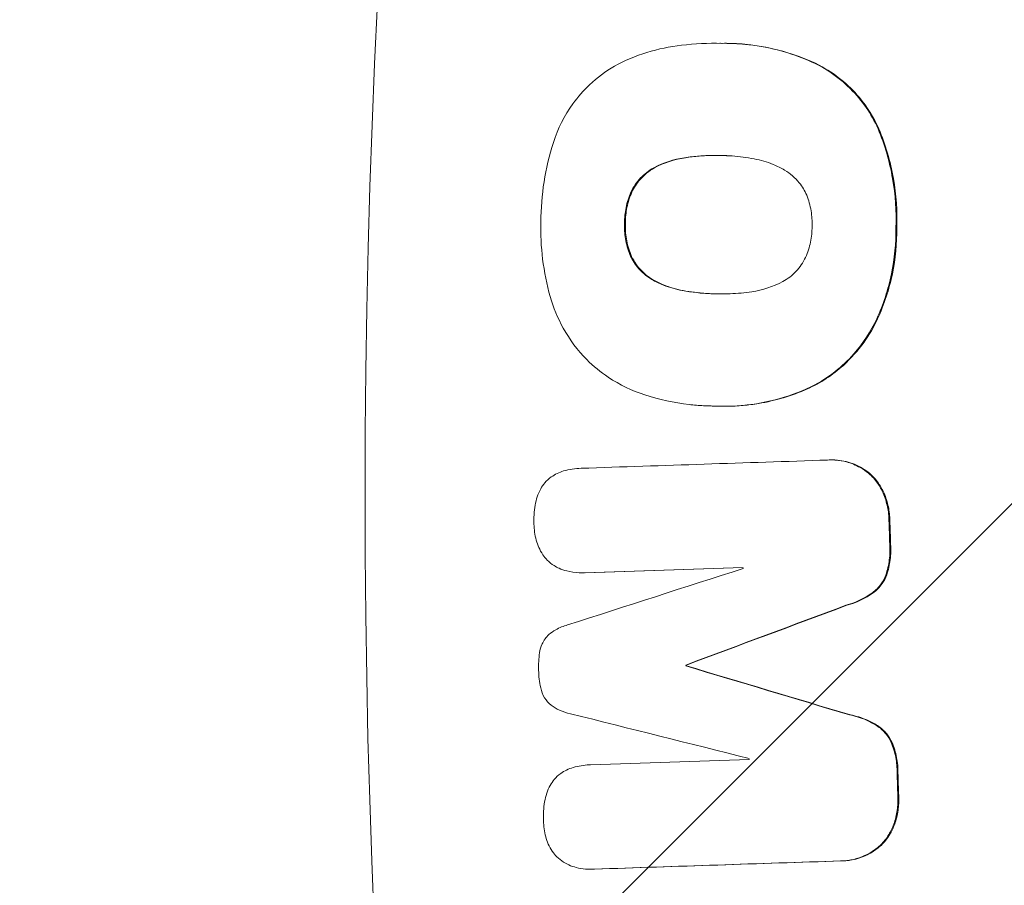
# Model space of a CAD drawing. Units: metres. Extents: x -4822648 to 658406, y -778516 to 194582.
# Drawn here: x 658231 to 658231, y 194495 to 194495 of the extents above; entities that cross this region are included whole.
import ezdxf

# ---------------------------------------------------------------- set-up
doc = ezdxf.new("R2010")
doc.units = ezdxf.units.M
doc.header["$LTSCALE"] = 20
doc.linetypes.add('HIDDEN', pattern=[9.525, 6.35, -3.175])
for name, color, linetype in [('00-I-J-paliglinija', 252, 'Continuous'), ('2d', 230, 'Continuous'), ('EN-Free_Space', 10, 'HIDDEN'), ('EN-Free_Space_Hatch', 10, 'HIDDEN'), ('EN-Safetyzone', 93, 'HIDDEN')]:
    doc.layers.add(name, color=color, linetype=linetype)
doc.layers.add('00-I-J-segums-2', color=252, linetype='Continuous', lineweight=0)
doc.layers.add('00-I-J-segums-4', color=143, linetype='Continuous', lineweight=0)
doc.layers.add('00-I-J-segums-3', color=7, linetype='Continuous', lineweight=0, true_color=0xf9e0ae)
pattern_1 = [(44.9999983, (662933.32746, 195170.17408), (-0.0673519241, 0.0673519202), []), (135.0000017, (662933.32746, 195170.17408), (-0.2020557723, 0.0673519202), [0.238125004, -0.142875003])]

# ---------------------------------------------------------------- blocks, each defined once
blk = doc.blocks.new('7')
at = {"layer": '2d', "lineweight": 0}
for p, q in [((845512.29, -391963.46), (845511.62, -391963.46)), ((845519.48, -391963.49), (845518.81, -391963.49)), ((845519.13, -392239.68), (845518.46, -392239.68)), ((845600.64, -392280.54), (845599.97, -392280.54)), ((845410.63, -392366.41), (845409.95, -392366.41)), ((845489.76, -392436.6), (845489.09, -392436.6)), ((845489.78, -392437.28), (845489.11, -392437.28)), ((845417.07, -392592.03), (845416.4, -392592.03))]:
    blk.add_line(p, q, dxfattribs=at)
blk.add_ellipse((852672.32, -392308.51), major_axis=(0, -8616.3), ratio=0.996195, dxfattribs=at)
blk.add_ellipse((852641.8, -392308.51), major_axis=(0, 7425), ratio=0.996195, start_param=1.209589, end_param=2.019262, dxfattribs=at)
for points, knots in [([(852683.14, -383487.5), (853620.46, -383487.5), (854557.63, -383639.3), (856337.13, -384231.19), (857179.16, -384671.17), (858682.87, -385794.87), (859344.29, -386478.4), (860419.57, -388019.88), (860833.22, -388877.58), (861370.85, -390680.4), (861494.71, -391625.21), (861440.03, -393506.32), (861261.5, -394442.29), (860620.04, -396210.64), (860157.23, -397042.72), (858994.14, -398518.72), (858294.07, -399162.4), (856727.5, -400196.18), (855861.28, -400586.12), (854050.33, -401072.76), (853105.92, -401169.39), (851234.45, -401059.56), (850307.71, -400853.11), (848565.66, -400157.97), (847750.65, -399669.4), (846314.84, -398459.51), (845694.3, -397738.39), (844710.49, -396136.52), (844347.42, -395256.03), (843915.55, -393424.78), (843846.85, -392474.32), (844010.84, -390599.62), (844243.5, -389675.7), (844986.71, -387947.95), (845497.12, -387144.42), (846744.07, -385739.09), (847480.37, -385137.53), (849104.38, -384197.32), (849991.79, -383858.8), (851492.82, -383548.4), (852087.97, -383487.5), (852683.14, -383487.5)], [0, 0, 0, 0, 0.319961, 0.319961, 0.639931, 0.639931, 0.95992, 0.95992, 1.279933, 1.279933, 1.599965, 1.599965, 1.920003, 1.920003, 2.240032, 2.240032, 2.560041, 2.560041, 2.880026, 2.880026, 3.199993, 3.199993, 3.519955, 3.519955, 3.839927, 3.839927, 4.15992, 4.15992, 4.479938, 4.479938, 4.799972, 4.799972, 5.12001, 5.12001, 5.440036, 5.440036, 5.76004, 5.76004, 6.080021, 6.080021, 6.283185, 6.283185, 6.283185, 6.283185]), ([(845516.31, -391963.51), (845518.95, -391963.47), (845521.58, -391963.49), (845524.64, -391963.6), (845525.07, -391963.61), (845525.76, -391963.64), (845526.01, -391963.65), (845526.46, -391963.67), (845526.66, -391963.68), (845527.06, -391963.7), (845527.26, -391963.71), (845527.79, -391963.74), (845528.1, -391963.76), (845529.38, -391963.84), (845530.33, -391963.9), (845532.72, -391964.09), (845534.15, -391964.22), (845539.74, -391964.81), (845543.88, -391965.41), (845562.55, -391968.86), (845576.72, -391973.55), (845590.09, -391980.14)], [0, 0, 0, 0, 0.831328, 0.831328, 0.967824, 0.967824, 1.048491, 1.048491, 1.109785, 1.109785, 1.1748, 1.1748, 1.275322, 1.275322, 1.577343, 1.577343, 2.031208, 2.031208, 3.351824, 3.351824, 8.019829, 8.019829, 8.019829, 8.019829]), ([(845590.76, -391980.14), (845574.8, -391972.27), (845557.73, -391967.12), (845537.52, -391964.48), (845534.8, -391964.2), (845531.2, -391963.92), (845530.33, -391963.86), (845528.92, -391963.77), (845528.39, -391963.74), (845527.37, -391963.69), (845526.89, -391963.66), (845525.79, -391963.62), (845525.17, -391963.59), (845523.3, -391963.53), (845522.04, -391963.51), (845520.35, -391963.49), (845519.92, -391963.49), (845519.48, -391963.49)], [0.067871, 0.067871, 0.067871, 0.067871, 5.638509, 5.638509, 6.50123, 6.50123, 6.777689, 6.777689, 6.946512, 6.946512, 7.099005, 7.099005, 7.293737, 7.293737, 7.690701, 7.690701, 7.828213, 7.828213, 7.828213, 7.828213]), ([(845388.41, -392039.02), (845391.79, -392028.4), (845396.81, -392018.45), (845407.03, -392004.3), (845411.27, -391999.45), (845421.68, -391989.6), (845428.03, -391984.86), (845434.82, -391980.93)], [0, 0, 0, 0, 3.357862, 3.357862, 5.327402, 5.327402, 7.773864, 7.773864, 7.773864, 7.773864]), ([(845590.09, -391980.14), (845599.03, -391984.83), (845607.26, -391990.88), (845623.18, -392006.82), (845630.3, -392017.1), (845635.44, -392028.49)], [0, 0, 0, 0, 3.155508, 3.155508, 6.945742, 6.945742, 6.945742, 6.945742]), ([(845636.11, -392028.49), (845632.23, -392019.89), (845627.22, -392011.91), (845612.7, -391994.55), (845602.34, -391986.21), (845590.76, -391980.14)], [0.000014, 0.000014, 0.000014, 0.000014, 2.860328, 2.860328, 6.94308, 6.94308, 6.94308, 6.94308]), ([(845635.44, -392028.49), (845640.51, -392040.64), (845644.22, -392053.35), (845648.66, -392078.78), (845649.52, -392091.36), (845649.05, -392103.94)], [0, 0, 0, 0, 3.982416, 3.982416, 7.758208, 7.758208, 7.758208, 7.758208]), ([(845649.72, -392103.94), (845650.19, -392091.36), (845649.34, -392078.78), (845644.89, -392053.36), (845641.18, -392040.64), (845636.11, -392028.49)], [0.000002, 0.000002, 0.000002, 0.000002, 3.774934, 3.774934, 7.757689, 7.757689, 7.757689, 7.757689]), ([(845378.9, -392099.26), (845378.91, -392089.13), (845379.7, -392079.01), (845382.86, -392058.83), (845385.25, -392048.8), (845388.41, -392039.02)], [0, 0, 0, 0, 3.040111, 3.040111, 6.135644, 6.135644, 6.135644, 6.135644]), ([(845514.83, -392048.85), (845513.3, -392048.81), (845511.77, -392048.8), (845506.6, -392048.82), (845502.96, -392048.97), (845495.62, -392049.54), (845491.92, -392049.96), (845488.23, -392050.51)], [0, 0, 0, 0, 0.484473, 0.484473, 1.632805, 1.632805, 2.808811, 2.808811, 2.808811, 2.808811]), ([(845488.91, -392050.51), (845495.8, -392049.47), (845502.74, -392048.91), (845510.26, -392048.81), (845510.82, -392048.8), (845511.38, -392048.8)], [0, 0, 0, 0, 2.198157, 2.198157, 2.375243, 2.375243, 2.375243, 2.375243]), ([(845541.15, -392051.43), (845535.59, -392050.35), (845529.97, -392049.61), (845523.9, -392049.18), (845523.47, -392049.15), (845522.19, -392049.07), (845521.33, -392049.02), (845520.31, -392048.98), (845520.15, -392048.97), (845519.89, -392048.96), (845519.79, -392048.96), (845519.62, -392048.95), (845519.54, -392048.95), (845519.38, -392048.94), (845519.29, -392048.94), (845519.12, -392048.93), (845519.04, -392048.93), (845518.83, -392048.92), (845518.7, -392048.92), (845518.17, -392048.9), (845517.77, -392048.89), (845516.52, -392048.86), (845515.68, -392048.85), (845514.83, -392048.85)], [0, 0, 0, 0, 1.786341, 1.786341, 1.921511, 1.921511, 2.192787, 2.192787, 2.243854, 2.243854, 2.275119, 2.275119, 2.299532, 2.299532, 2.326083, 2.326083, 2.353285, 2.353285, 2.392868, 2.392868, 2.520159, 2.520159, 2.78685, 2.78685, 2.78685, 2.78685]), ([(845564.36, -392059.97), (845561.56, -392058.33), (845558.67, -392056.9), (845551, -392053.72), (845546.12, -392052.3), (845541.15, -392051.43)], [0, 0, 0, 0, 1.010508, 1.010508, 2.603584, 2.603584, 2.603584, 2.603584]), ([(845464.72, -392058.25), (845461.03, -392060.25), (845457.65, -392062.85), (845451.75, -392069.12), (845449.27, -392072.76), (845447.42, -392076.76)], [0, 0, 0, 0, 1.31191, 1.31191, 2.646101, 2.646101, 2.646101, 2.646101]), ([(845448.09, -392076.76), (845449.67, -392073.36), (845451.7, -392070.21), (845457.31, -392063.65), (845461.14, -392060.56), (845465.39, -392058.25)], [0.000003, 0.000003, 0.000003, 0.000003, 1.134532, 1.134532, 2.645193, 2.645193, 2.645193, 2.645193]), ([(845581.14, -392079.07), (845579.67, -392075.66), (845577.76, -392072.49), (845572.36, -392065.73), (845568.59, -392062.46), (845564.36, -392059.97)], [0, 0, 0, 0, 1.123199, 1.123199, 2.653433, 2.653433, 2.653433, 2.653433]), ([(845447.42, -392076.76), (845445.77, -392080.49), (845444.53, -392084.41), (845442.92, -392092.36), (845442.54, -392096.36), (845442.58, -392100.36)], [0.018062, 0.018062, 0.018062, 0.018062, 1.252523, 1.252523, 2.455242, 2.455242, 2.455242, 2.455242]), ([(845443.25, -392100.36), (845443.21, -392096.35), (845443.59, -392092.34), (845445.2, -392084.4), (845446.44, -392080.49), (845448.09, -392076.76)], [0, 0, 0, 0, 1.204313, 1.204313, 2.437058, 2.437058, 2.437058, 2.437058]), ([(845585.24, -392102.83), (845585.38, -392098.87), (845585.13, -392094.9), (845583.79, -392086.9), (845582.67, -392082.9), (845581.14, -392079.07)], [0, 0, 0, 0, 1.190155, 1.190155, 2.437911, 2.437911, 2.437911, 2.437911]), ([(845386.01, -392156.27), (845383.35, -392146.93), (845381.41, -392137.39), (845379.06, -392118.29), (845378.62, -392108.77), (845378.9, -392099.26)], [0, 0, 0, 0, 2.925008, 2.925008, 5.779925, 5.779925, 5.779925, 5.779925]), ([(845442.58, -392100.36), (845442.39, -392104.34), (845442.62, -392108.33), (845443.94, -392116.36), (845445.06, -392120.37), (845446.61, -392124.2)], [0, 0, 0, 0, 1.194826, 1.194826, 2.445698, 2.445698, 2.445698, 2.445698]), ([(845447.28, -392124.2), (845445.73, -392120.37), (845444.61, -392116.36), (845443.3, -392108.33), (845443.07, -392104.34), (845443.25, -392100.36)], [0, 0, 0, 0, 1.250842, 1.250842, 2.445857, 2.445857, 2.445857, 2.445857]), ([(845580.34, -392126.36), (845581.98, -392122.63), (845583.23, -392118.73), (845584.86, -392110.81), (845585.26, -392106.83), (845585.24, -392102.83)], [0.019069, 0.019069, 0.019069, 0.019069, 1.250888, 1.250888, 2.449258, 2.449258, 2.449258, 2.449258]), ([(845649.05, -392103.94), (845649.19, -392115.69), (845648.06, -392127.43), (845643.22, -392150.77), (845639.45, -392162.27), (845634.46, -392173.2)], [0, 0, 0, 0, 3.528031, 3.528031, 7.163717, 7.163717, 7.163717, 7.163717]), ([(845635.13, -392173.2), (845640.13, -392162.25), (845643.9, -392150.74), (845648.73, -392127.4), (845649.87, -392115.68), (845649.72, -392103.94)], [0.063011, 0.063011, 0.063011, 0.063011, 3.703261, 3.703261, 7.227201, 7.227201, 7.227201, 7.227201]), ([(845446.61, -392124.2), (845448.07, -392127.61), (845449.98, -392130.78), (845455.35, -392137.5), (845459.09, -392140.73), (845463.27, -392143.19)], [0, 0, 0, 0, 1.122778, 1.122778, 2.638253, 2.638253, 2.638253, 2.638253]), ([(845463.94, -392143.19), (845460.34, -392141.08), (845457.08, -392138.39), (845451.38, -392131.97), (845449.02, -392128.25), (845447.28, -392124.2)], [0.000005, 0.000005, 0.000005, 0.000005, 1.303709, 1.303709, 2.639174, 2.639174, 2.639174, 2.639174]), ([(845562.91, -392144.8), (845566.62, -392142.79), (845570.02, -392140.19), (845575.96, -392133.95), (845578.45, -392130.33), (845580.34, -392126.36)], [0, 0, 0, 0, 1.316363, 1.316363, 2.647699, 2.647699, 2.647699, 2.647699]), ([(845463.27, -392143.19), (845466.14, -392144.83), (845469.1, -392146.27), (845476.79, -392149.38), (845481.6, -392150.76), (845486.51, -392151.63)], [0, 0, 0, 0, 1.031305, 1.031305, 2.60387, 2.60387, 2.60387, 2.60387]), ([(845487.18, -392151.63), (845482.01, -392150.71), (845476.95, -392149.23), (845469.29, -392146.04), (845466.57, -392144.7), (845463.94, -392143.19)], [0.019007, 0.019007, 0.019007, 0.019007, 1.675834, 1.675834, 2.62316, 2.62316, 2.62316, 2.62316]), ([(845486.51, -392151.63), (845493.78, -392152.96), (845501.12, -392153.78), (845509.02, -392154.08), (845509.55, -392154.1), (845510.24, -392154.11), (845510.41, -392154.12), (845510.67, -392154.13), (845510.77, -392154.13), (845510.96, -392154.13), (845511.04, -392154.13), (845511.21, -392154.14), (845511.3, -392154.14), (845511.48, -392154.14), (845511.59, -392154.14), (845511.88, -392154.15), (845512.06, -392154.15), (845512.51, -392154.16), (845512.77, -392154.16), (845513.04, -392154.16)], [0, 0, 0, 0, 2.331523, 2.331523, 2.497083, 2.497083, 2.550065, 2.550065, 2.581268, 2.581268, 2.608407, 2.608407, 2.634817, 2.634817, 2.667972, 2.667972, 2.72578, 2.72578, 2.809301, 2.809301, 2.809301, 2.809301]), ([(845513.71, -392154.16), (845513.32, -392154.16), (845512.92, -392154.16), (845512.28, -392154.15), (845512.04, -392154.14), (845511.56, -392154.13), (845511.33, -392154.13), (845510.79, -392154.11), (845510.49, -392154.1), (845509.54, -392154.07), (845508.89, -392154.05), (845506.9, -392153.96), (845505.56, -392153.88), (845501.38, -392153.59), (845498.55, -392153.31), (845492.86, -392152.59), (845490.01, -392152.15), (845487.18, -392151.63)], [0, 0, 0, 0, 0.123783, 0.123783, 0.2022, 0.2022, 0.274981, 0.274981, 0.370746, 0.370746, 0.576519, 0.576519, 0.999233, 0.999233, 1.899335, 1.899335, 2.808691, 2.808691, 2.808691, 2.808691]), ([(845413.75, -392204.2), (845406.81, -392197.08), (845400.81, -392189.02), (845391.75, -392172.67), (845388.41, -392164.63), (845386.01, -392156.27)], [0, 0, 0, 0, 3.062768, 3.062768, 5.687525, 5.687525, 5.687525, 5.687525]), ([(845513.04, -392154.16), (845513.17, -392154.17), (845513.31, -392154.17), (845513.56, -392154.18), (845513.67, -392154.18), (845513.91, -392154.18), (845514.04, -392154.19), (845514.4, -392154.19), (845514.63, -392154.2), (845515.83, -392154.21), (845516.81, -392154.22), (845519.5, -392154.2), (845521.21, -392154.16), (845528.45, -392153.87), (845533.96, -392153.34), (845539.43, -392152.51)], [0, 0, 0, 0, 0.043197, 0.043197, 0.078704, 0.078704, 0.11987, 0.11987, 0.191907, 0.191907, 0.499667, 0.499667, 1.041438, 1.041438, 2.786111, 2.786111, 2.786111, 2.786111]), ([(845517.27, -392154.21), (845516.78, -392154.21), (845516.29, -392154.21), (845515.46, -392154.2), (845515.12, -392154.2), (845514.6, -392154.19), (845514.42, -392154.18), (845514.06, -392154.17), (845513.88, -392154.17), (845513.71, -392154.16)], [2.4108744, 2.4108744, 2.4108744, 2.4108744, 2.5658992, 2.5658992, 2.6723679, 2.6723679, 2.7302492, 2.7302492, 2.7859243, 2.7859243, 2.7859243, 2.7859243]), ([(845634.46, -392173.2), (845629.91, -392182.96), (845624, -392191.95), (845612.62, -392204.77), (845607.89, -392209.23), (845596.07, -392218.52), (845588.76, -392222.98), (845581.04, -392226.5)], [0, 0, 0, 0, 3.258975, 3.258975, 5.25714, 5.25714, 7.911402, 7.911402, 7.911402, 7.911402]), ([(845581.71, -392226.5), (845591.62, -392221.98), (845600.84, -392215.94), (845614.88, -392203.28), (845620.17, -392197.36), (845628.77, -392185.35), (845632.23, -392179.43), (845635.13, -392173.2)], [0.000005, 0.000005, 0.000005, 0.000005, 3.405758, 3.405758, 5.833424, 5.833424, 7.913912, 7.913912, 7.913912, 7.913912]), ([(845457.98, -392231.06), (845448.19, -392227.9), (845438.84, -392223.39), (845424.34, -392213.69), (845418.82, -392209.2), (845413.75, -392204.2)], [0, 0, 0, 0, 3.236305, 3.236305, 5.435293, 5.435293, 5.435293, 5.435293]), ([(845581.04, -392226.5), (845563.29, -392234.31), (845544.35, -392238.71), (845523.49, -392239.61), (845521.83, -392239.66), (845519.55, -392239.68), (845518.93, -392239.68), (845517.91, -392239.68), (845517.51, -392239.68), (845516.75, -392239.67), (845516.39, -392239.67), (845515.66, -392239.66), (845515.29, -392239.65), (845514.43, -392239.63), (845513.94, -392239.62), (845512.84, -392239.58), (845512.22, -392239.56), (845511.6, -392239.53)], [0, 0, 0, 0, 6.068145, 6.068145, 6.592629, 6.592629, 6.787293, 6.787293, 6.914326, 6.914326, 7.027506, 7.027506, 7.144747, 7.144747, 7.298661, 7.298661, 7.494034, 7.494034, 7.494034, 7.494034]), ([(845519.13, -392239.68), (845519.96, -392239.68), (845520.79, -392239.68), (845523.33, -392239.64), (845525.04, -392239.58), (845528.77, -392239.4), (845530.79, -392239.26), (845536.75, -392238.73), (845540.68, -392238.23), (845557.34, -392235.45), (845569.8, -392231.74), (845581.71, -392226.5)], [0.722513, 0.722513, 0.722513, 0.722513, 0.983529, 0.983529, 1.524321, 1.524321, 2.163334, 2.163334, 3.413435, 3.413435, 7.485666, 7.485666, 7.485666, 7.485666]), ([(845511.6, -392239.53), (845511.39, -392239.53), (845511.17, -392239.53), (845510.77, -392239.52), (845510.58, -392239.52), (845510.18, -392239.52), (845509.96, -392239.52), (845509.35, -392239.51), (845508.95, -392239.5), (845506.59, -392239.45), (845504.63, -392239.37), (845499.01, -392239.07), (845495.34, -392238.75), (845480.26, -392236.99), (845468.97, -392234.56), (845457.98, -392231.06)], [0, 0, 0, 0, 0.068704, 0.068704, 0.126709, 0.126709, 0.195761, 0.195761, 0.321494, 0.321494, 0.940597, 0.940597, 2.101149, 2.101149, 5.734431, 5.734431, 5.734431, 5.734431]), ([(845597.04, -392280.63), (845597.92, -392280.58), (845598.79, -392280.54), (845599.76, -392280.54), (845599.85, -392280.54), (845599.98, -392280.54), (845600.02, -392280.54), (845600.08, -392280.54), (845600.11, -392280.54), (845600.17, -392280.54), (845600.19, -392280.54), (845600.26, -392280.54), (845600.3, -392280.54), (845600.42, -392280.54), (845600.51, -392280.54), (845601.52, -392280.55), (845602.45, -392280.6), (845606.05, -392280.87), (845608.71, -392281.32), (845615.02, -392282.99), (845618.59, -392284.45), (845624.16, -392287.61), (845626.27, -392289.06), (845628.25, -392290.68)], [0.048513, 0.048513, 0.048513, 0.048513, 0.324289, 0.324289, 0.353843, 0.353843, 0.365539, 0.365539, 0.374044, 0.374044, 0.383146, 0.383146, 0.395312, 0.395312, 0.422222, 0.422222, 0.714646, 0.714646, 1.561843, 1.561843, 2.765875, 2.765875, 3.558228, 3.558228, 3.558228, 3.558228]), ([(845628.92, -392290.68), (845625.45, -392287.84), (845621.6, -392285.55), (845613.34, -392282.16), (845608.97, -392281.1), (845604.15, -392280.67), (845603.77, -392280.64), (845602.79, -392280.58), (845602.19, -392280.56), (845601.47, -392280.54), (845601.34, -392280.54), (845601.12, -392280.54), (845601.04, -392280.54), (845600.89, -392280.54), (845600.82, -392280.54), (845600.72, -392280.54), (845600.68, -392280.54), (845600.64, -392280.54)], [0.000001, 0.000001, 0.000001, 0.000001, 1.387503, 1.387503, 2.794331, 2.794331, 2.914125, 2.914125, 3.102744, 3.102744, 3.143802, 3.143802, 3.170262, 3.170262, 3.191357, 3.191357, 3.202977, 3.202977, 3.202977, 3.202977]), ([(845378.76, -392302.54), (845379.65, -392300.93), (845380.7, -392299.42), (845383.33, -392296.32), (845384.97, -392294.8), (845386.76, -392293.51)], [0, 0, 0, 0, 0.561055, 0.561055, 1.247802, 1.247802, 1.247802, 1.247802]), ([(845628.25, -392290.68), (845630.84, -392292.91), (845633.15, -392295.46), (845636.8, -392300.65), (845638.21, -392303.2), (845639.36, -392305.88)], [0, 0, 0, 0, 1.054159, 1.054159, 1.936451, 1.936451, 1.936451, 1.936451]), ([(845640.03, -392305.88), (845638.88, -392303.2), (845637.47, -392300.65), (845633.82, -392295.46), (845631.51, -392292.91), (845628.92, -392290.68)], [0, 0, 0, 0, 0.882071, 0.882071, 1.936141, 1.936141, 1.936141, 1.936141]), ([(845374.51, -392314.97), (845374.87, -392312.79), (845375.41, -392310.65), (845376.83, -392306.49), (845377.71, -392304.47), (845378.76, -392302.54)], [0.009603, 0.009603, 0.009603, 0.009603, 0.673186, 0.673186, 1.338564, 1.338564, 1.338564, 1.338564]), ([(845639.36, -392305.88), (845640.79, -392309.22), (845641.88, -392312.71), (845643.33, -392319.7), (845643.72, -392323.19), (845643.78, -392326.69)], [0, 0, 0, 0, 1.0985, 1.0985, 2.148513, 2.148513, 2.148513, 2.148513]), ([(845644.45, -392326.69), (845644.39, -392323.19), (845644, -392319.7), (845642.55, -392312.71), (845641.46, -392309.22), (845640.03, -392305.88)], [0, 0, 0, 0, 1.049953, 1.049953, 2.148416, 2.148416, 2.148416, 2.148416]), ([(845373.61, -392329.42), (845373.52, -392327.01), (845373.54, -392324.6), (845373.84, -392319.78), (845374.11, -392317.36), (845374.51, -392314.97)], [0, 0, 0, 0, 0.722898, 0.722898, 1.451003, 1.451003, 1.451003, 1.451003]), ([(845375.35, -392341.62), (845374.83, -392339.62), (845374.41, -392337.58), (845373.84, -392333.5), (845373.67, -392331.46), (845373.61, -392329.42)], [0, 0, 0, 0, 0.624141, 0.624141, 1.237377, 1.237377, 1.237377, 1.237377]), ([(845380.35, -392352.65), (845379.17, -392350.92), (845378.15, -392349.07), (845376.5, -392345.36), (845375.85, -392343.52), (845375.35, -392341.62)], [0, 0, 0, 0, 0.639639, 0.639639, 1.229329, 1.229329, 1.229329, 1.229329]), ([(845644.35, -392344.73), (845644.62, -392348.65), (845644.5, -392352.57), (845643.51, -392360.45), (845642.62, -392364.37), (845641.34, -392368.17)], [0, 0, 0, 0, 1.176255, 1.176255, 2.383885, 2.383885, 2.383885, 2.383885]), ([(845642.01, -392368.17), (845643.28, -392364.38), (845644.18, -392360.46), (845645.18, -392352.59), (845645.29, -392348.65), (845645.02, -392344.73)], [0.007898, 0.007898, 0.007898, 0.007898, 1.213706, 1.213706, 2.391874, 2.391874, 2.391874, 2.391874]), ([(845388.9, -392360.93), (845387.05, -392359.76), (845385.33, -392358.37), (845382.51, -392355.53), (845381.36, -392354.14), (845380.35, -392352.65)], [0, 0, 0, 0, 0.682874, 0.682874, 1.233913, 1.233913, 1.233913, 1.233913]), ([(845398.58, -392365.04), (845396.58, -392364.55), (845394.62, -392363.86), (845391.42, -392362.4), (845390.14, -392361.71), (845388.9, -392360.93)], [0.003725, 0.003725, 0.003725, 0.003725, 0.654273, 0.654273, 1.109009, 1.109009, 1.109009, 1.109009]), ([(845412.06, -392366.36), (845411.57, -392366.38), (845411.08, -392366.39), (845410.55, -392366.4), (845410.5, -392366.4), (845410.43, -392366.4), (845410.41, -392366.4), (845410.38, -392366.4), (845410.37, -392366.4), (845410.34, -392366.4), (845410.32, -392366.4), (845410.29, -392366.4), (845410.27, -392366.4), (845410.2, -392366.4), (845410.16, -392366.4), (845409.42, -392366.41), (845408.73, -392366.39), (845404.86, -392366.24), (845401.69, -392365.8), (845398.58, -392365.04)], [0, 0, 0, 0, 0.154426, 0.154426, 0.169383, 0.169383, 0.175389, 0.175389, 0.179788, 0.179788, 0.184525, 0.184525, 0.19091, 0.19091, 0.205245, 0.205245, 0.423068, 0.423068, 1.431954, 1.431954, 1.431954, 1.431954]), ([(845410.63, -392366.41), (845410.7, -392366.41), (845410.77, -392366.41), (845410.89, -392366.4), (845410.94, -392366.4), (845411.03, -392366.4), (845411.07, -392366.4), (845411.16, -392366.4), (845411.2, -392366.4), (845411.3, -392366.4), (845411.35, -392366.4), (845411.57, -392366.4), (845411.72, -392366.39), (845412.16, -392366.38), (845412.45, -392366.37), (845412.73, -392366.36)], [1.2100769, 1.2100769, 1.2100769, 1.2100769, 1.2334192, 1.2334192, 1.248292, 1.248292, 1.261991, 1.261991, 1.2753491, 1.2753491, 1.2926855, 1.2926855, 1.3422097, 1.3422097, 1.4320471, 1.4320471, 1.4320471, 1.4320471]), ([(845641.34, -392368.17), (845640.41, -392370.56), (845639.2, -392372.82), (845635.88, -392377.49), (845633.66, -392379.77), (845631.14, -392381.65)], [0, 0, 0, 0, 0.775323, 0.775323, 1.749185, 1.749185, 1.749185, 1.749185]), ([(845631.81, -392381.65), (845634.43, -392379.69), (845636.73, -392377.31), (845639.99, -392372.59), (845641.13, -392370.44), (845642.01, -392368.17)], [0.000002, 0.000002, 0.000002, 0.000002, 1.013394, 1.013394, 1.749859, 1.749859, 1.749859, 1.749859]), ([(845384.92, -392413.5), (845386.58, -392412.12), (845388.35, -392410.89), (845393.06, -392408.18), (845396.09, -392406.94), (845399.24, -392406.1)], [0, 0, 0, 0, 0.670054, 0.670054, 1.696022, 1.696022, 1.696022, 1.696022]), ([(845377.88, -392427.23), (845378.21, -392424.93), (845378.86, -392422.7), (845381.07, -392417.92), (845382.8, -392415.5), (845384.92, -392413.5)], [0.046989, 0.046989, 0.046989, 0.046989, 0.744039, 0.744039, 1.644408, 1.644408, 1.644408, 1.644408]), ([(845377.16, -392440.58), (845377.07, -392438.36), (845377.08, -392436.13), (845377.32, -392431.67), (845377.55, -392429.44), (845377.88, -392427.23)], [0, 0, 0, 0, 0.667724, 0.667724, 1.340432, 1.340432, 1.340432, 1.340432]), ([(845378.74, -392453.92), (845378.26, -392451.72), (845377.88, -392449.49), (845377.36, -392445.04), (845377.2, -392442.81), (845377.16, -392440.58)], [0, 0, 0, 0, 0.67665, 0.67665, 1.346154, 1.346154, 1.346154, 1.346154]), ([(845386.64, -392467.22), (845384.72, -392465.64), (845383.06, -392463.73), (845380.29, -392459.24), (845379.27, -392456.64), (845378.74, -392453.92)], [0, 0, 0, 0, 0.770499, 0.770499, 1.606584, 1.606584, 1.606584, 1.606584]), ([(845401.4, -392473.65), (845398.48, -392473.1), (845395.63, -392472.19), (845390.72, -392469.91), (845388.61, -392468.67), (845386.64, -392467.22)], [0.020382, 0.020382, 0.020382, 0.020382, 0.95763, 0.95763, 1.718616, 1.718616, 1.718616, 1.718616]), ([(845613.71, -392474.55), (845618.13, -392475.41), (845622.46, -392476.77), (845629.29, -392479.77), (845631.88, -392481.13), (845634.38, -392482.68)], [0.018335, 0.018335, 0.018335, 0.018335, 1.438287, 1.438287, 2.350164, 2.350164, 2.350164, 2.350164]), ([(845635.05, -392482.68), (845632.42, -392481.05), (845629.68, -392479.62), (845622.83, -392476.68), (845618.65, -392475.38), (845614.38, -392474.55)], [0, 0, 0, 0, 0.961914, 0.961914, 2.331653, 2.331653, 2.331653, 2.331653]), ([(845634.38, -392482.68), (845637.03, -392484.39), (845639.41, -392486.54), (845643.01, -392490.99), (845644.36, -392493.15), (845645.42, -392495.46)], [0, 0, 0, 0, 0.981878, 0.981878, 1.751929, 1.751929, 1.751929, 1.751929]), ([(845646.09, -392495.46), (845645.03, -392493.15), (845643.68, -392490.99), (845640.09, -392486.54), (845637.7, -392484.39), (845635.05, -392482.68)], [0.000002, 0.000002, 0.000002, 0.000002, 0.769746, 0.769746, 1.751384, 1.751384, 1.751384, 1.751384]), ([(845645.42, -392495.46), (845646.98, -392499.17), (845648.15, -392503.05), (845649.64, -392510.85), (845649.98, -392514.75), (845649.93, -392518.65)], [0, 0, 0, 0, 1.216176, 1.216176, 2.387369, 2.387369, 2.387369, 2.387369]), ([(845650.6, -392518.65), (845650.65, -392514.75), (845650.31, -392510.85), (845648.82, -392503.05), (845647.65, -392499.17), (845646.09, -392495.46)], [0, 0, 0, 0, 1.17113, 1.17113, 2.387266, 2.387266, 2.387266, 2.387266]), ([(845385.97, -392528.22), (845386.86, -392526.62), (845387.9, -392525.12), (845390.52, -392522.02), (845392.17, -392520.49), (845393.97, -392519.19)], [0, 0, 0, 0, 0.557667, 0.557667, 1.248821, 1.248821, 1.248821, 1.248821]), ([(845403.37, -392514.61), (845407.41, -392513.43), (845411.57, -392512.75), (845415.87, -392512.58), (845415.99, -392512.57), (845416.15, -392512.57), (845416.19, -392512.57), (845416.25, -392512.56), (845416.28, -392512.56), (845416.32, -392512.56), (845416.35, -392512.56), (845416.39, -392512.56), (845416.42, -392512.56), (845416.47, -392512.56), (845416.5, -392512.56), (845416.6, -392512.56), (845416.67, -392512.55), (845416.74, -392512.55)], [0, 0, 0, 0, 1.325864, 1.325864, 1.36295, 1.36295, 1.375905, 1.375905, 1.383306, 1.383306, 1.39071, 1.39071, 1.398017, 1.398017, 1.407273, 1.407273, 1.429953, 1.429953, 1.429953, 1.429953]), ([(845649.93, -392518.65), (845650.11, -392524.45), (845650.3, -392530.24), (845650.49, -392536.23), (845650.5, -392536.43), (845650.51, -392536.63)], [6969.396839, 6969.396839, 6969.396839, 6969.396839, 6971.134909, 6971.134909, 6971.194456, 6971.194456, 6971.194456, 6971.194456]), ([(845651.18, -392536.63), (845651.17, -392536.43), (845651.16, -392536.23), (845650.97, -392530.24), (845650.78, -392524.45), (845650.6, -392518.65)], [6968.77223, 6968.77223, 6968.77223, 6968.77223, 6968.831778, 6968.831778, 6970.569848, 6970.569848, 6970.569848, 6970.569848]), ([(845381.73, -392540.65), (845382.09, -392538.47), (845382.63, -392536.32), (845384.05, -392532.16), (845384.93, -392530.14), (845385.97, -392528.22)], [0.009606, 0.009606, 0.009606, 0.009606, 0.675267, 0.675267, 1.339307, 1.339307, 1.339307, 1.339307]), ([(845380.85, -392555.1), (845380.74, -392552.7), (845380.77, -392550.29), (845381.06, -392545.46), (845381.33, -392543.05), (845381.73, -392540.65)], [0, 0, 0, 0, 0.721761, 0.721761, 1.45121, 1.45121, 1.45121, 1.45121]), ([(845650.51, -392536.63), (845650.67, -392540.15), (845650.5, -392543.67), (845649.49, -392550.76), (845648.63, -392554.3), (845647.43, -392557.72)], [0, 0, 0, 0, 1.057687, 1.057687, 2.151075, 2.151075, 2.151075, 2.151075]), ([(845648.1, -392557.72), (845649.29, -392554.31), (845650.16, -392550.77), (845651.17, -392543.69), (845651.34, -392540.15), (845651.18, -392536.63)], [0.009432, 0.009432, 0.009432, 0.009432, 1.10115, 1.10115, 2.160603, 2.160603, 2.160603, 2.160603]), ([(845382.59, -392567.3), (845382.06, -392565.3), (845381.65, -392563.27), (845381.07, -392559.19), (845380.9, -392557.15), (845380.85, -392555.1)], [0, 0, 0, 0, 0.622798, 0.622798, 1.237101, 1.237101, 1.237101, 1.237101]), ([(845647.43, -392557.72), (845646.45, -392560.48), (845645.19, -392563.13), (845641.88, -392568.55), (845639.74, -392571.24), (845637.31, -392573.62)], [0, 0, 0, 0, 0.886156, 0.886156, 1.934516, 1.934516, 1.934516, 1.934516]), ([(845637.99, -392573.62), (845640.41, -392571.24), (845642.55, -392568.55), (845645.86, -392563.13), (845647.12, -392560.48), (845648.1, -392557.72)], [0, 0, 0, 0, 1.048516, 1.048516, 1.934849, 1.934849, 1.934849, 1.934849]), ([(845387.59, -392578.33), (845386.42, -392576.6), (845385.4, -392574.76), (845383.74, -392571.06), (845383.09, -392569.2), (845382.59, -392567.3)], [0, 0, 0, 0, 0.637242, 0.637242, 1.228536, 1.228536, 1.228536, 1.228536]), ([(845396.15, -392586.61), (845394.31, -392585.45), (845392.6, -392584.07), (845389.78, -392581.23), (845388.62, -392579.83), (845387.59, -392578.33)], [0, 0, 0, 0, 0.678498, 0.678498, 1.232858, 1.232858, 1.232858, 1.232858]), ([(845637.31, -392573.62), (845634.27, -392576.44), (845630.88, -392578.82), (845621.99, -392583.41), (845616.31, -392585.04), (845610.08, -392585.57), (845609.68, -392585.6), (845609.15, -392585.63), (845609.02, -392585.64), (845608.82, -392585.65), (845608.74, -392585.65), (845608.6, -392585.65), (845608.54, -392585.66), (845608.42, -392585.66), (845608.36, -392585.66), (845608.24, -392585.67), (845608.17, -392585.67), (845608.01, -392585.68), (845607.91, -392585.68), (845607.48, -392585.69), (845607.15, -392585.69), (845606.82, -392585.69)], [0, 0, 0, 0, 1.2819, 1.2819, 3.123673, 3.123673, 3.251514, 3.251514, 3.291051, 3.291051, 3.316133, 3.316133, 3.335046, 3.335046, 3.353461, 3.353461, 3.374753, 3.374753, 3.40494, 3.40494, 3.509839, 3.509839, 3.509839, 3.509839]), ([(845607.49, -392585.69), (845607.81, -392585.69), (845608.13, -392585.69), (845608.62, -392585.68), (845608.8, -392585.67), (845609.12, -392585.66), (845609.26, -392585.66), (845609.58, -392585.64), (845609.75, -392585.63), (845610.22, -392585.61), (845610.53, -392585.59), (845611.97, -392585.47), (845613.1, -392585.34), (845616.21, -392584.86), (845618.18, -392584.42), (845623.94, -392582.71), (845627.62, -392581.05), (845633.51, -392577.39), (845635.84, -392575.61), (845637.99, -392573.62)], [0.000003, 0.000003, 0.000003, 0.000003, 0.101042, 0.101042, 0.155991, 0.155991, 0.201843, 0.201843, 0.255784, 0.255784, 0.352207, 0.352207, 0.710651, 0.710651, 1.344621, 1.344621, 2.601162, 2.601162, 3.506615, 3.506615, 3.506615, 3.506615]), ([(845405.84, -392590.72), (845403.86, -392590.23), (845401.92, -392589.56), (845398.72, -392588.1), (845397.41, -392587.4), (845396.15, -392586.61)], [0.003723, 0.003723, 0.003723, 0.003723, 0.646198, 0.646198, 1.108297, 1.108297, 1.108297, 1.108297]), ([(845419.31, -392591.93), (845418.99, -392591.95), (845418.67, -392591.97), (845418.3, -392591.99), (845418.26, -392591.99), (845418.2, -392591.99), (845418.18, -392591.99), (845418.15, -392592), (845418.13, -392592), (845418.1, -392592), (845418.09, -392592), (845418.05, -392592), (845418.03, -392592), (845417.93, -392592), (845417.86, -392592.01), (845417.39, -392592.02), (845416.99, -392592.03), (845415.32, -392592.04), (845414.04, -392591.99), (845410.43, -392591.68), (845408.12, -392591.3), (845405.84, -392590.72)], [0, 0, 0, 0, 0.101804, 0.101804, 0.115048, 0.115048, 0.121061, 0.121061, 0.125651, 0.125651, 0.130542, 0.130542, 0.138147, 0.138147, 0.161329, 0.161329, 0.286041, 0.286041, 0.690381, 0.690381, 1.431092, 1.431092, 1.431092, 1.431092]), ([(845417.07, -392592.03), (845417.2, -392592.03), (845417.33, -392592.03), (845417.73, -392592.03), (845417.99, -392592.02), (845418.35, -392592.01), (845418.44, -392592.01), (845418.59, -392592), (845418.65, -392592), (845418.74, -392592), (845418.78, -392592), (845418.87, -392591.99), (845418.9, -392591.99), (845418.99, -392591.99), (845419.03, -392591.99), (845419.14, -392591.98), (845419.2, -392591.98), (845419.5, -392591.96), (845419.74, -392591.95), (845419.98, -392591.93)], [1.1244494, 1.1244494, 1.1244494, 1.1244494, 1.1654119, 1.1654119, 1.2503728, 1.2503728, 1.279176, 1.279176, 1.2964907, 1.2964907, 1.3098202, 1.3098202, 1.322141, 1.322141, 1.3361681, 1.3361681, 1.3558156, 1.3558156, 1.4319203, 1.4319203, 1.4319203, 1.4319203])]:
    blk.add_open_spline(points, degree=3, knots=knots, dxfattribs=at)
for points in [[(845485.81, -391964.99), (845495.94, -391963.79), (845506.13, -391963.29), (845516.31, -391963.51)], [(845516.71, -391963.51), (845515.24, -391963.48), (845513.77, -391963.46), (845512.29, -391963.46)], [(845434.82, -391980.93), (845450.7, -391972.27), (845468.02, -391966.88), (845485.81, -391964.99)], [(845488.23, -392050.51), (845480.04, -392051.67), (845472.08, -392054.28), (845464.72, -392058.25)], [(845465.39, -392058.25), (845472.76, -392054.28), (845480.71, -392051.67), (845488.91, -392050.51)], [(845539.43, -392152.51), (845547.6, -392151.31), (845555.54, -392148.71), (845562.91, -392144.8)], [(845396.17, -392288.93), (845400.52, -392287.66), (845405.02, -392286.97), (845409.54, -392286.87)], [(845409.54, -392286.87), (845471.91, -392284.8), (845534.42, -392282.72), (845597.04, -392280.63)], [(845386.76, -392293.51), (845389.64, -392291.46), (845392.82, -392289.92), (845396.17, -392288.93)], [(845643.78, -392326.69), (845643.97, -392332.7), (845644.16, -392338.72), (845644.35, -392344.73)], [(845645.02, -392344.73), (845644.83, -392338.72), (845644.64, -392332.7), (845644.45, -392326.69)], [(845399.24, -392406.1), (845443.7, -392391.79), (845488.24, -392377.47), (845532.84, -392363.14)], [(845532.81, -392362.34), (845492.51, -392363.68), (845452.26, -392365.02), (845412.06, -392366.36)], [(845412.73, -392366.36), (845452.71, -392365.03), (845492.74, -392363.7), (845532.81, -392362.36)], [(845532.84, -392363.14), (845532.83, -392362.87), (845532.82, -392362.61), (845532.81, -392362.34)], [(845631.14, -392381.65), (845624.98, -392385.95), (845618.18, -392389.16), (845611.04, -392391.16)], [(845611.71, -392391.16), (845618.85, -392389.16), (845625.65, -392385.95), (845631.81, -392381.65)], [(845611.04, -392391.16), (845570.34, -392406.32), (845529.69, -392421.47), (845489.09, -392436.6)], [(845489.76, -392436.6), (845530.36, -392421.47), (845571.01, -392406.32), (845611.71, -392391.16)], [(845489.09, -392436.6), (845489.1, -392436.83), (845489.11, -392437.05), (845489.11, -392437.28)], [(845489.78, -392437.28), (845489.78, -392437.05), (845489.77, -392436.83), (845489.76, -392436.6)], [(845489.11, -392437.28), (845530.59, -392449.69), (845572.12, -392462.11), (845613.71, -392474.55)], [(845614.38, -392474.55), (845572.79, -392462.11), (845531.26, -392449.69), (845489.78, -392437.28)], [(845537.47, -392507.75), (845492.05, -392496.37), (845446.69, -392485), (845401.4, -392473.65)], [(845416.74, -392512.55), (845456.94, -392511.21), (845497.19, -392509.87), (845537.5, -392508.53)], [(845537.5, -392508.53), (845537.49, -392508.27), (845537.48, -392508.01), (845537.47, -392507.75)], [(845393.97, -392519.19), (845396.85, -392517.15), (845400.03, -392515.6), (845403.37, -392514.61)], [(845606.82, -392585.69), (845544.19, -392587.78), (845481.69, -392589.86), (845419.31, -392591.93)], [(845419.98, -392591.93), (845482.36, -392589.86), (845544.86, -392587.78), (845607.49, -392585.69)]]:
    blk.add_open_spline(points, degree=3, dxfattribs=at)

msp = doc.modelspace()

# ---------------------------------------------------------------- hatches: boundary and pattern name
at = {"layer": '00-I-J-segums-2'}
h = msp.add_hatch(dxfattribs=at)
h.set_pattern_fill('ANSI38', color=256, scale=0.03, style=0)
h.set_pattern_definition(pattern_1)
edge = h.paths.add_edge_path()
edge.add_ellipse((658231.920395, 194494.785083), major_axis=(2.890709, 0.000262), ratio=0.99999994, start_angle=-0.005196, end_angle=359.994804)
edge = h.paths.add_edge_path()
edge.add_ellipse((658232.234773, 194488.26722), major_axis=(-3.032125, 0.000988), ratio=0.99999994, start_angle=180.018672, end_angle=540.018672)
at = {"layer": '00-I-J-segums-3'}
h = msp.add_hatch(dxfattribs=at)
h.set_pattern_fill('ANSI38', color=256, scale=0.03, style=0)
h.set_pattern_definition(pattern_1)
edge = h.paths.add_edge_path()
edge.add_line((658226.154223, 194497.775627), (658228.914476, 194496.353955))
edge.add_line((658228.914476, 194496.353955), (658229.098765, 194496.665326))
edge.add_ellipse((658231.741122, 194495.101411), major_axis=(-3.070485, 0.00084), ratio=0.99999994, start_angle=269.718646, end_angle=329.395938, ccw=False)
edge.add_ellipse((658231.738376, 194494.571721), major_axis=(3.600182, 0.000342), ratio=0.99999994, start_angle=369.356545, end_angle=449.697517, ccw=False)
edge.add_ellipse((658232.351096, 194494.672739), major_axis=(2.979191, 0.00006), ratio=0.99999994, start_angle=321.398171, end_angle=369.360839, ccw=False)
edge.add_ellipse((658230.467316, 194496.176577), major_axis=(-3.811035, 3.811035), ratio=1, start_angle=176.081216, end_angle=186.399327, ccw=False)
edge.add_ellipse((658234.403735, 194491.661188), major_axis=(0.424773, 0.424773), ratio=1, start_angle=86.081216, end_angle=115.552371)
edge.add_ellipse((658234.199008, 194491.733475), major_axis=(0.27125, 0.27125), ratio=1, start_angle=115.55237, end_angle=141.52422)
edge.add_ellipse((658234.371665, 194491.75322), major_axis=(-0.394132, 0.394132), ratio=1, start_angle=51.52422, end_angle=100.8503)
edge.add_ellipse((658228.832575, 194483.587287), major_axis=(-6.583116, 6.583116), ratio=1, start_angle=275.0759848, end_angle=280.8502986, ccw=False)
edge.add_ellipse((658233.755444, 194489.46996), major_axis=(1.159073, 1.159073), ratio=1, start_angle=341.800763, end_angle=365.075985, ccw=False)
edge.add_line((658235.218541, 194490.209047), (658237.720574, 194491.81836))
edge.add_line((658237.720574, 194491.81836), (658237.409175, 194498.30324))
edge.add_line((658237.409175, 194498.30324), (658235.952996, 194497.366623))
edge.add_line((658235.952996, 194497.366623), (658229.208026, 194500.846288))
edge.add_line((658229.208026, 194500.846288), (658227.034735, 194500.531072))
edge.add_line((658227.034735, 194500.531072), (658223.221073, 194499.999935))
edge.add_line((658223.221073, 194499.999935), (658223.334774, 194497.727771))
edge.add_line((658223.334774, 194497.727771), (658224.63511, 194498.558049))
edge.add_line((658224.63511, 194498.558049), (658226.154223, 194497.775627))
at = {"layer": '00-I-J-segums-4'}
h = msp.add_hatch(dxfattribs=at)
h.set_pattern_fill('ANSI38', color=256, scale=0.03, style=0)
h.set_pattern_definition(pattern_1)
edge = h.paths.add_edge_path(flags=16)
edge.add_ellipse((658231.920395, 194494.785083), major_axis=(2.890709, 0.000262), ratio=0.99999994, start_angle=-0.005196, end_angle=359.994804)
edge = h.paths.add_edge_path(flags=16)
edge.add_ellipse((658232.234773, 194488.26722), major_axis=(-3.032125, 0.000988), ratio=0.99999994, start_angle=180.018672, end_angle=540.018672)
edge = h.paths.add_edge_path()
edge.add_ellipse((658232.234773, 194488.26722), major_axis=(-3.532125, 0.000335), ratio=0.99999994, start_angle=-53.380482, end_angle=238.914188)
edge.add_ellipse((658234.316973, 194491.720114), major_axis=(-0.353553, 0.353553), ratio=1, start_angle=-6.97724, end_angle=103.90876, ccw=False)
edge.add_ellipse((658231.920395, 194494.785083), major_axis=(3.390709, 0.000045), ratio=0.99999994, start_angle=-51.978012, end_angle=237.499327)
edge.add_ellipse((658229.829924, 194491.503689), major_axis=(0.353553, 0.353553), ratio=1, start_angle=261.61409, end_angle=372.50009, ccw=False)
at = {"layer": 'EN-Free_Space_Hatch', "lineweight": 15}
h = msp.add_hatch(dxfattribs=at)
h.set_pattern_fill('ANSI31,_O', color=256, scale=0.25, angle=152.77968)
h.set_pattern_definition([(197.77967984, (0, 0), (0.2423776026, -0.7558387131), [])])
edge = h.paths.add_edge_path()
edge.add_arc((658231.92925, 194494.785083), 2.882103, 0, 360)

# ---------------------------------------------------------------- linework, layer by layer
at = {"layer": '00-I-J-paliglinija'}
msp.add_circle((658231.920395, 194494.785083), 2.890709, dxfattribs=at)
msp.add_arc((658231.920395, 194494.785083), 3.390709, 308.022757, 237.500091, dxfattribs=at)
at = {"layer": 'EN-Free_Space'}
msp.add_circle((658231.92925, 194494.785083), 2.882103, dxfattribs=at)
at = {"layer": 'EN-Safetyzone'}
msp.add_circle((658231.92925, 194494.785083), 2.882103, dxfattribs=at)

# ---------------------------------------------------------------- block references
at = {"layer": '00-I-J-paliglinija', "xscale": 0.0001000000043772161, "yscale": 9.999999890569598e-05, "zscale": 0.0001}
msp.add_blockref('7', (658146.662015, 194534.015934), dxfattribs=at)

doc.saveas('drawing.dxf')
